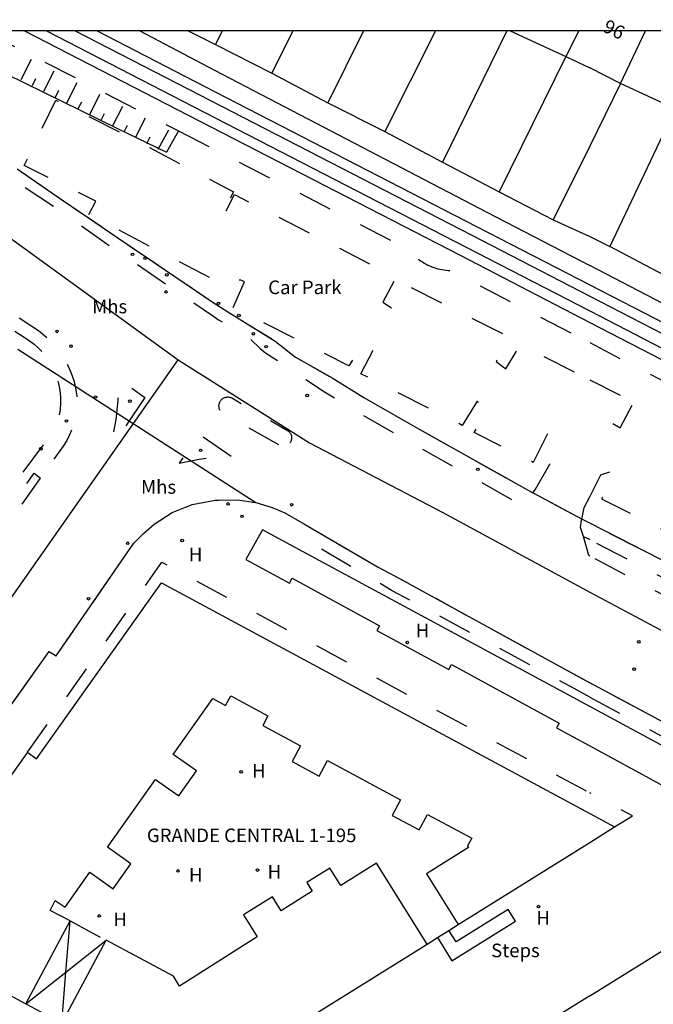
# Model space of a CAD drawing. Units: millimetres. Extents: x -556 to 719471, y -209 to 727110.
# Drawn here: x 719041 to 719134, y 726965 to 727110 of the extents above; entities that cross this region are included whole.
import ezdxf

# ---------------------------------------------------------------- set-up
doc = ezdxf.new("R2010")
doc.units = ezdxf.units.MM
doc.header["$LTSCALE"] = 50
doc.linetypes.add('PECK', pattern=[0.2, 0.1, -0.1])
doc.layers.get('0').update_dxf_attribs({"lineweight": 0})
for name, color, linetype in [('AVE_FOOTP', 253, 'PECK'), ('DW_HOUSE', 253, 'Continuous'), ('FENCE', 253, 'Continuous'), ('FENCE_PK', 253, 'PECK'), ('INN_WALLS', 253, 'Continuous'), ('LEFT', 253, 'Continuous'), ('OTHER', 253, 'Continuous'), ('PECK', 253, 'PECK'), ('RIGHT', 253, 'Continuous'), ('SLOPEA', 253, 'Continuous'), ('SOLID', 253, 'Continuous'), ('STAND_TRC', 253, 'Continuous'), ('TEXT1_5MM', 253, 'Continuous'), ('THIRD', 253, 'Continuous'), ('TOWNLAND', 253, 'Continuous'), ('WATER', 253, 'Continuous'), ('XR', 253, 'Continuous')]:
    doc.layers.add(name, color=color, linetype=linetype)

# ---------------------------------------------------------------- blocks, each defined once
blk = doc.blocks.new('13', base_point=(160450.170478, 242323.105036))
blk.add_circle((160450.170478, 242323.105036), 0.187958)
blk = doc.blocks.new('950021 OSMap V_00_25241027_00000002')
at = {"layer": 'AVE_FOOTP', "flags": 128}
for points in [[(718985.203, 727108), (718985.383, 727107.88), (718995.446, 727100.931), (719004.854, 727093.11), (719013.871, 727085.278), (719017.449, 727082.474), (719025.764, 727076.171), (719032.113, 727071.714), (719042.892, 727064.649), (719043.846, 727064.017), (719044.746, 727063.309), (719045.584, 727062.529), (719046.355, 727061.683), (719047.054, 727060.776), (719047.677, 727059.815), (719048.218, 727058.806), (719048.674, 727057.757), (719049.043, 727056.673), (719049.321, 727055.562), (719049.507, 727054.433), (719049.6, 727053.292), (719049.514, 727052.343), (719049.355, 727051.404), (719049.123, 727050.48), (719048.82, 727049.577), (719048.448, 727048.701), (719048.008, 727047.856), (719047.505, 727047.047), (719044.166, 727042.346)], [(719009.221, 727108), (719010.528, 727107.221), (719020.101, 727101.316), (719022.977, 727099.191), (719030.067, 727093.721), (719039.899, 727086.385), (719046.264, 727082.15), (719054.692, 727076.214), (719069.447, 727066.205), (719070.336, 727065.585), (719074.052, 727063.61), (719075.059, 727062.712), (719076.428, 727061.389), (719077.218, 727060.765), (719080.713, 727058.447), (719085.9, 727055.038), (719090.63, 727052.082), (719097.978, 727047.909), (719113.548, 727039.133), (719114.586, 727039.086), (719115.525, 727039.535), (719116.473, 727040.184)], [(718955.985, 726918.816), (718957.237, 726917.986), (718988.64, 726961.917), (718991.408, 726965.606), (718990.233, 726966.44), (719038.327, 727034.126), (719044.166, 727042.346)], [(719123.948, 727033.8), (719123.497, 727035.108), (719123.64, 727036.199), (719123.67, 727036.332)], [(719124.849, 727030.915), (719124.728, 727030.978), (719123.948, 727033.8)], [(719174.659, 727007.295), (719174.297, 727007.132), (719174.05, 727007.036), (719173.799, 727006.951), (719173.546, 727006.876), (719173.289, 727006.812), (719173.03, 727006.76), (719172.768, 727006.718), (719172.505, 727006.688), (719172.241, 727006.669), (719171.976, 727006.661), (719171.711, 727006.665), (719171.447, 727006.679), (719171.184, 727006.706), (719170.921, 727006.743), (719170.661, 727006.791), (719170.403, 727006.851), (719170.148, 727006.921), (719124.849, 727030.915)]]:
    blk.add_lwpolyline(points, dxfattribs=at)
at = {"layer": 'FENCE', "flags": 128}
for points in [[(719027.21, 727108), (719039.115, 727101.712), (719055.476, 727093.662), (719062.668, 727090.196)], [(719058.764, 727108), (719069.749, 727102.229), (719109.724, 727081.397), (719124.85, 727073.555)], [(719065.844, 727108), (719069.89, 727105.995)], [(719070.863, 727108), (719069.89, 727105.995)], [(719081.232, 727108), (719078.127, 727101.823)], [(719091.632, 727108), (719086.384, 727097.472)], [(719102.178, 727108), (719094.741, 727093.22)], [(719112.649, 727108), (719103.218, 727088.745)], [(719069.89, 727105.995), (719078.127, 727101.823)], [(719121.362, 727104.241), (719111.535, 727084.375)], [(719078.127, 727101.823), (719086.384, 727097.472)], [(719129.389, 727100.291), (719124.85, 727091.106)], [(719086.384, 727097.472), (719094.741, 727093.22)], [(719137.394, 727096.585), (719127.807, 727076.373)], [(719094.741, 727093.22), (719103.218, 727088.745)], [(719124.85, 727091.106), (719119.492, 727080.263)], [(719103.218, 727088.745), (719111.535, 727084.375)], [(719111.535, 727084.375), (719119.492, 727080.263)], [(719119.492, 727080.263), (719124.85, 727077.805)], [(719124.85, 727077.805), (719127.807, 727076.373)], [(719135.664, 727072.22), (719127.807, 727076.373)], [(719234.579, 727015.816), (719147.549, 727061.786), (719124.85, 727073.555)], [(719082.749, 727031.539), (719076.768, 727034.764), (719074.345, 727030.432), (719080.762, 727026.951), (719081.144, 727027.654), (719093.977, 727020.694), (719093.596, 727019.99), (719104.144, 727014.269), (719104.526, 727014.972), (719120.348, 727006.39), (719119.967, 727005.687), (719124.849, 727003.039)], [(719124.849, 727008.836), (719082.749, 727031.539)], [(719124.849, 727003.039), (719144.031, 726992.635), (719147.429, 726994.868), (719135.57, 727001.142), (719136.352, 727002.633), (719124.849, 727008.836)], [(719102.471, 726974.904), (719104.589, 726971.511), (719113.921, 726977.334), (719112.862, 726979.031), (719105.227, 726974.266), (719104.168, 726975.963)], [(719104.168, 726975.963), (719105.525, 726976.81)], [(719102.471, 726974.904), (719104.168, 726975.963)], [(719100.944, 726973.951), (719102.471, 726974.904)]]:
    blk.add_lwpolyline(points, dxfattribs=at)
at = {"layer": 'FENCE_PK', "flags": 128}
for points in [[(719035.892, 727108), (719064.459, 727093.319)], [(719116.473, 727040.184), (719116.861, 727040.712), (719119.002, 727044.382), (719119.879, 727045.857), (719119.895, 727047.009), (719119.628, 727047.811), (719118.646, 727048.852), (719116.525, 727044.665), (719107.878, 727049.046), (719109.812, 727052.414), (719108.289, 727053.639), (719106.111, 727050.099), (719091.234, 727057.678), (719093.091, 727061.273), (719091.652, 727062.27), (719089.478, 727058.829), (719072.462, 727067.401), (719074.114, 727071.189), (719073.851, 727071.311), (719073.57, 727071.394), (719073.281, 727071.433), (719072.99, 727071.428), (719072.702, 727071.381), (719072.425, 727071.291), (719072.164, 727071.161), (719071.926, 727070.994), (719071.715, 727070.793), (719071.492, 727070.485), (719051.279, 727081.064), (719052.272, 727083.033), (719041.767, 727088.255), (719046.398, 727097.842), (719057.233, 727092.448), (719072.499, 727084.367), (719070.538, 727080.555), (719070.587, 727080.39), (719070.746, 727080.332), (719070.864, 727080.514), (719072.672, 727083.974), (719096.366, 727071.836), (719094.439, 727068.17), (719095.976, 727067.23), (719097.967, 727070.689), (719113.014, 727063.085), (719111.096, 727059.454), (719112.536, 727058.416), (719114.654, 727061.964), (719124.85, 727056.779)], [(719064.459, 727093.319), (719062.668, 727090.196)], [(719064.459, 727093.319), (719098.203, 727075.954), (719098.398, 727075.712), (719098.603, 727075.478), (719098.816, 727075.252), (719099.038, 727075.034), (719099.268, 727074.827), (719099.506, 727074.627), (719099.751, 727074.436), (719100.004, 727074.256), (719100.263, 727074.085), (719100.529, 727073.924), (719100.801, 727073.773), (719101.078, 727073.633), (719101.361, 727073.504), (719101.648, 727073.386), (719101.939, 727073.278), (719102.234, 727073.183), (719102.533, 727073.098), (719102.835, 727073.026), (719103.14, 727072.964), (719103.447, 727072.915), (719103.755, 727072.878), (719104.065, 727072.852), (719104.375, 727072.838), (719124.85, 727062.246)], [(719040.732, 727087.761), (719046.488, 727083.811), (719055.52, 727077.622), (719069.552, 727068.15), (719071.689, 727066.745), (719078.641, 727062.483), (719081.636, 727060.1), (719086.99, 727057.056), (719091.658, 727054.181), (719099.087, 727049.954), (719116.473, 727040.184)], [(719031.968, 727069.336), (719041.757, 727063.03), (719042.51, 727062.558), (719043.221, 727062.024), (719043.884, 727061.433), (719044.496, 727060.788), (719045.052, 727060.094), (719045.548, 727059.356), (719045.98, 727058.579), (719046.346, 727057.769), (719046.642, 727056.931), (719046.868, 727056.071), (719047.02, 727055.195), (719047.099, 727054.31), (719047.104, 727053.421), (719047.049, 727052.451), (719046.94, 727051.88), (719046.819, 727051.353), (719046.412, 727050.353), (719046.061, 727049.584), (719045.436, 727048.45), (719032.904, 727031.611), (719009.57, 726999.006), (718988.014, 726968.93)], [(719124.85, 727062.246), (719138.469, 727055.151), (719140.453, 727053.164), (719145.164, 727050.736), (719147.85, 727050.186), (719176.082, 727035.088), (719176.356, 727034.848), (719176.636, 727034.614), (719176.921, 727034.386), (719177.21, 727034.165), (719177.505, 727033.95), (719177.805, 727033.743), (719178.109, 727033.542), (719178.418, 727033.348), (719178.731, 727033.161), (719179.048, 727032.982), (719179.369, 727032.809), (719179.694, 727032.644), (719180.022, 727032.487), (719180.355, 727032.337), (719180.69, 727032.194), (719181.029, 727032.059), (719181.371, 727031.932), (719181.715, 727031.813), (719182.062, 727031.702), (719182.412, 727031.598), (719182.764, 727031.502), (719183.118, 727031.415), (719183.473, 727031.336), (719217.638, 727012.993), (719217.831, 727012.755), (719218.033, 727012.524), (719218.243, 727012.301), (719218.461, 727012.085), (719218.687, 727011.878), (719218.92, 727011.68), (719219.161, 727011.489), (719219.408, 727011.31), (719219.662, 727011.139), (719219.922, 727010.977), (719220.188, 727010.824), (719220.458, 727010.682), (719220.735, 727010.549), (719221.016, 727010.427), (719221.301, 727010.316), (719221.591, 727010.215), (719221.883, 727010.125), (719222.179, 727010.046), (719222.478, 727009.978), (719222.779, 727009.92), (719223.082, 727009.874), (719223.387, 727009.84), (719223.692, 727009.816), (719257.428, 726991.857), (719257.626, 726991.627), (719257.831, 726991.403), (719258.045, 726991.186), (719258.265, 726990.977), (719258.493, 726990.775), (719258.728, 726990.581), (719258.969, 726990.396), (719259.216, 726990.218), (719259.469, 726990.05), (719259.728, 726989.89), (719259.992, 726989.739), (719260.261, 726989.598), (719260.535, 726989.466), (719260.814, 726989.343), (719261.097, 726989.23), (719261.381, 726989.126), (719261.67, 726989.033), (719261.963, 726988.95), (719262.258, 726988.876), (719262.556, 726988.813), (719262.855, 726988.76), (719263.156, 726988.718), (719263.459, 726988.686), (719300.55, 726968.73)], [(719059.481, 727054.194), (719055.012, 727047.588), (719054.785, 727047.508), (719054.652, 727047.562), (719054.638, 727047.676), (719054.635, 727047.854), (719055.296, 727050.98), (719055.584, 727053.77), (719055.422, 727056.366), (719055.589, 727056.545), (719055.861, 727056.795), (719056.143, 727056.588), (719059.481, 727054.194)], [(719124.85, 727056.779), (719129.654, 727054.336), (719127.823, 727050.616), (719129.302, 727049.751), (719131.271, 727053.441), (719146.417, 727045.732), (719144.454, 727041.989), (719145.87, 727041.068), (719148.018, 727044.683), (719162.935, 727036.985), (719161.019, 727033.415), (719162.587, 727032.401), (719164.523, 727036.049), (719186.069, 727025.019), (719184.067, 727021.442), (719191.536, 727017.221), (719193.757, 727020.935), (719215.009, 727009.782), (719213.111, 727006.258), (719214.575, 727005.241), (719216.647, 727008.746), (719229.422, 727002.262), (719227.561, 726998.827), (719229.159, 726997.684), (719231.123, 727001.181), (719248.357, 726992.454), (719246.396, 726988.892), (719248.03, 726987.898), (719249.955, 726991.396), (719264.974, 726983.808), (719263.021, 726980.137), (719264.531, 726979.228), (719266.64, 726982.945), (719286.038, 726972.83), (719284.165, 726969.176), (719284.992, 726968.662), (719286.836, 726972.173), (719291.975, 726969.743), (719290.87, 726967.508), (719295.081, 726965.212), (719290.623, 726956.632), (719286.433, 726958.606), (719286.163, 726958.025), (719280.89, 726960.469), (719282.091, 726962.954), (719281.345, 726963.237), (719279.431, 726959.689), (719259.486, 726970.034), (719261.815, 726973.658), (719260.252, 726974.437), (719258.083, 726970.956), (719243.184, 726978.571), (719245.015, 726982.279), (719243.477, 726983.111), (719241.564, 726979.583), (719224.379, 726988.447), (719226.144, 726991.903), (719224.876, 726992.844), (719222.795, 726989.247), (719209.91, 726995.913), (719211.771, 726999.822), (719210.503, 727000.35), (719208.486, 726996.528), (719186.755, 727007.981), (719188.616, 727011.756), (719188.349, 727011.915), (719188.059, 727012.029), (719187.755, 727012.094), (719187.445, 727012.11), (719187.136, 727012.075), (719186.837, 727011.991), (719186.554, 727011.86), (719183.189, 727005.658)], [(719079.189, 727047.224), (719071.046, 727051.82), (719070.951, 727051.88), (719070.86, 727051.947), (719070.776, 727052.022), (719070.699, 727052.104), (719070.628, 727052.192), (719070.566, 727052.286), (719070.512, 727052.385), (719070.467, 727052.488), (719070.431, 727052.595), (719070.404, 727052.704), (719070.387, 727052.815), (719070.379, 727052.928), (719070.381, 727053.04), (719070.392, 727053.152), (719070.414, 727053.263), (719070.444, 727053.371), (719070.484, 727053.477), (719070.533, 727053.578), (719070.591, 727053.675), (719070.656, 727053.767), (719070.729, 727053.852), (719070.81, 727053.932), (719070.896, 727054.003), (719070.989, 727054.068), (719071.087, 727054.123), (719071.189, 727054.171), (719071.295, 727054.209), (719071.404, 727054.238), (719071.515, 727054.258), (719071.627, 727054.268), (719071.74, 727054.268), (719071.852, 727054.258), (719071.963, 727054.239), (719072.072, 727054.211), (719072.178, 727054.173), (719072.28, 727054.126), (719072.378, 727054.071), (719080.468, 727049.348), (719080.557, 727049.287), (719080.641, 727049.22), (719080.718, 727049.145), (719080.789, 727049.064), (719080.852, 727048.977), (719080.908, 727048.885), (719080.956, 727048.788), (719080.994, 727048.688), (719081.025, 727048.585), (719081.046, 727048.479), (719081.057, 727048.372), (719081.06, 727048.265), (719081.053, 727048.157), (719081.037, 727048.051), (719081.011, 727047.946), (719080.977, 727047.844), (719080.934, 727047.745), (719080.882, 727047.651), (719080.823, 727047.561), (719080.756, 727047.477), (719080.682, 727047.399), (719080.601, 727047.328), (719080.515, 727047.263), (719080.423, 727047.207), (719080.327, 727047.159), (719080.227, 727047.119), (719080.124, 727047.088), (719080.018, 727047.067), (719079.911, 727047.054), (719079.804, 727047.051), (719079.696, 727047.057), (719079.59, 727047.073), (719079.485, 727047.097), (719079.383, 727047.131), (719079.284, 727047.173), (719079.189, 727047.224)], [(719072.157, 727045.541), (719067.386, 727048.845), (719064.554, 727044.532), (719067.463, 727045.146), (719069.273, 727045.364), (719072.157, 727045.541)], [(719124.849, 727039.602), (719126.491, 727042.831), (719127.903, 727043.331), (719128.586, 727043.331), (719126.579, 727039.321), (719139.453, 727032.824), (719141.473, 727036.297), (719143.129, 727035.32), (719141.304, 727031.571), (719156.161, 727024.16), (719158.269, 727027.541), (719159.789, 727026.496), (719157.822, 727023.059), (719177.073, 727012.845), (719179.191, 727016.544), (719180.072, 727015.745), (719176.738, 727009.237)], [(718955.985, 726918.816), (718961.999, 726928.98), (718966.905, 726936.022), (718970.954, 726941.628), (718978.852, 726952.999), (718988.477, 726966.317), (719005.916, 726991.165), (719027.531, 727021.322), (719043.224, 727043.064), (719044.166, 727042.346)], [(719016.834, 726976.752), (719045.455, 727016.905), (719046.453, 727016.252), (719055.569, 727029.459), (719057.889, 727032.821), (719059.272, 727034.218), (719060.886, 727035.576), (719063.484, 727037.299), (719066.438, 727038.482), (719069.813, 727039.098), (719073.084, 727039.185), (719075.81, 727038.779)], [(719123.67, 727036.332), (719116.473, 727040.184)], [(719123.67, 727036.332), (719124.05, 727038.031), (719124.849, 727039.602)], [(719075.81, 727038.779), (719078.21, 727038.048), (719080.072, 727037.264), (719082.934, 727035.594), (719093.778, 727029.286), (719096.909, 727027.626), (719124.849, 727012.314)], [(719124.849, 727035.724), (719123.67, 727036.332)], [(719176.738, 727009.237), (719124.849, 727035.724)], [(719123.948, 727033.8), (719124.849, 727033.329)], [(719174.659, 727007.295), (719124.849, 727033.329)], [(719124.849, 727010.217), (719122.58, 727011.449), (719095.844, 727025.832), (719083.558, 727033.008), (719082.749, 727031.539)], [(719140.146, 727001.909), (719139.113, 727004.67), (719124.849, 727012.314)], [(719124.849, 727010.217), (719140.146, 727001.909)]]:
    blk.add_lwpolyline(points, dxfattribs=at)
at = {"layer": 'INN_WALLS', "flags": 128}
for points in [[(719123.246, 727108), (719121.362, 727104.241)], [(719129.389, 727100.291), (719133.051, 727108)], [(719042.235, 727002.107), (719043.566, 727001.159), (719061.944, 727026.959), (719124.849, 726993.098)], [(719124.849, 726993.098), (719128.488, 726991.139)], [(719042.002, 726965.174), (719048.513, 726977.341)], [(719047.902, 726969.842), (719048.513, 726977.341)], [(719047.292, 726962.343), (719053.803, 726974.511)], [(719047.902, 726969.842), (719053.803, 726974.511)], [(719042.002, 726965.174), (719047.902, 726969.842)], [(719047.292, 726962.343), (719047.902, 726969.842)]]:
    blk.add_lwpolyline(points, dxfattribs=at)
at = {"layer": 'LEFT', "flags": 128}
for points in [[(719065.844, 727108), (719069.89, 727105.995)], [(719069.89, 727105.995), (719078.127, 727101.823)], [(719078.127, 727101.823), (719086.384, 727097.472)], [(719086.384, 727097.472), (719094.741, 727093.22)], [(719094.741, 727093.22), (719103.218, 727088.745)], [(719103.218, 727088.745), (719111.535, 727084.375)], [(719111.535, 727084.375), (719119.492, 727080.263)], [(719119.492, 727080.263), (719124.85, 727077.805)], [(719124.85, 727077.805), (719127.807, 727076.373)]]:
    blk.add_lwpolyline(points, dxfattribs=at)
at = {"layer": 'OTHER', "flags": 128}
for points in [[(718996.548, 727108), (719027.053, 727086.755), (719064.37, 727059.727)], [(718951.399, 726901.606), (718960.879, 726914.319), (718978.294, 726938.444), (718990.865, 726955.978), (719007.495, 726979.228), (719029.852, 727011.074), (719038.867, 727023.366), (719064.37, 727059.727)], [(719064.37, 727059.727), (719083.678, 727047.522), (719103.276, 727037.297), (719124.849, 727025.605)], [(719124.849, 727025.605), (719302.601, 726930.861)]]:
    blk.add_lwpolyline(points, dxfattribs=at)
at = {"layer": 'PECK', "flags": 128}
for points in [[(719042.235, 727002.107), (719061.981, 727030.005), (719124.849, 726996.164)], [(719128.488, 726991.139), (719131.126, 726992.785), (719124.849, 726996.164)], [(719048.513, 726977.341), (719053.803, 726974.511)], [(719042.002, 726965.174), (719047.292, 726962.343)]]:
    blk.add_lwpolyline(points, dxfattribs=at)
at = {"layer": 'RIGHT', "flags": 128}
blk.add_lwpolyline([(719135.664, 727072.22), (719127.807, 727076.373)], dxfattribs=at)
at = {"layer": 'SLOPEA', "flags": 128}
for points in [[(719041.317, 727100.859), (719042.841, 727103.866)], [(719044.676, 727099.155), (719046.193, 727102.143)], [(719042.996, 727100.007), (719043.498, 727100.996)], [(719048.035, 727097.45), (719049.543, 727100.421)], [(719046.356, 727098.303), (719046.855, 727099.286)], [(719051.396, 727095.746), (719052.893, 727098.7)], [(719049.715, 727096.598), (719050.212, 727097.576)], [(719054.755, 727094.042), (719056.245, 727096.978)], [(719053.075, 727094.892), (719053.568, 727095.865)], [(719056.434, 727093.19), (719056.924, 727094.156)], [(719058.115, 727092.337), (719059.595, 727095.255)], [(719059.795, 727091.485), (719060.282, 727092.446)], [(719061.474, 727090.633), (719062.996, 727093.508)]]:
    blk.add_lwpolyline(points, dxfattribs=at)
at = {"layer": 'SOLID', "flags": 128}
for points in [[(719113.184, 727108), (719121.362, 727104.241)], [(719123.246, 727108), (719121.362, 727104.241)], [(719129.389, 727100.291), (719133.051, 727108)], [(719121.362, 727104.241), (719124.85, 727102.596)], [(719129.389, 727100.291), (719124.85, 727102.596)], [(719137.394, 727096.585), (719129.389, 727100.291)], [(719048.513, 726977.341), (719045.603, 726978.898), (719046.327, 726980.325), (719047.772, 726979.349), (719051.412, 726984.492), (719054.84, 726982.065), (719057.44, 726985.738), (719054.011, 726988.165), (719061.06, 726998.123), (719064.488, 726995.696), (719067.088, 726999.369), (719063.66, 727001.796), (719069.464, 727009.996), (719071.343, 727008.965), (719072.101, 727010.374), (719077.56, 727007.435), (719076.802, 727006.027), (719082.349, 727003.04), (719081.117, 727000.751), (719085.079, 726998.618), (719086.312, 727000.908), (719097.054, 726995.125), (719095.822, 726992.836), (719099.784, 726990.703), (719101.017, 726992.992), (719107.533, 726989.485), (719106.901, 726988.395), (719107.06, 726988.14), (719100.867, 726984.276), (719105.525, 726976.81)], [(719042.235, 727002.107), (719020.631, 726971.585), (719032.249, 726963.306)], [(719124.849, 726988.868), (719128.488, 726991.139)], [(719105.525, 726976.81), (719124.849, 726988.868)], [(719100.944, 726973.951), (719093.532, 726985.829), (719088.273, 726982.546), (719086.684, 726985.092), (719083.291, 726982.974), (719084.085, 726981.702), (719079.504, 726978.843), (719078.233, 726980.879), (719073.991, 726978.232), (719076.003, 726975.008), (719064.566, 726967.777), (719063.678, 726969.226), (719053.803, 726974.511)], [(719124.849, 726966.345), (719141.961, 726976.99)], [(719078.377, 726959.87), (719100.944, 726973.951)], [(719032.655, 726963.876), (719035.905, 726968.436), (719042.002, 726965.174)], [(719124.849, 726966.345), (719085.437, 726941.828)]]:
    blk.add_lwpolyline(points, dxfattribs=at)
at = {"layer": 'STAND_TRC', "flags": 128}
for points in [[(719041.817, 727108), (719065.841, 727095.632), (719105.809, 727075.066), (719124.85, 727065.224)], [(719045.042, 727108), (719066.596, 727096.891), (719106.585, 727076.314), (719124.851, 727066.89)], [(719049.244, 727108), (719067.51, 727098.616), (719107.522, 727077.999), (719124.85, 727069.07)], [(719052.474, 727108), (719068.189, 727099.907), (719108.229, 727079.304), (719124.85, 727070.75)], [(719124.85, 727070.75), (719143.769, 727061.011), (719183.731, 727039.915), (719261.035, 726998.584), (719302.046, 726977.701), (719304.094, 726976.719)], [(719124.85, 727069.07), (719143.056, 727059.687), (719183.01, 727038.595), (719260.359, 726997.25), (719301.535, 726976.516), (719303.561, 726975.518)], [(719124.851, 727066.89), (719142.241, 727057.917), (719182.104, 727036.845), (719259.41, 726995.58), (719300.593, 726974.688), (719302.731, 726973.647)], [(719124.85, 727065.224), (719141.452, 727056.642), (719181.354, 727035.556), (719258.676, 726994.23), (719299.981, 726973.345), (719302.132, 726972.296)]]:
    blk.add_lwpolyline(points, dxfattribs=at)
at = {"layer": 'THIRD', "flags": 128}
for points in [[(719040.732, 727087.761), (719046.488, 727083.811), (719055.52, 727077.622), (719069.552, 727068.15), (719071.689, 727066.745), (719078.641, 727062.483), (719081.636, 727060.1), (719086.99, 727057.056), (719091.658, 727054.181), (719099.087, 727049.954), (719116.473, 727040.184)], [(719040.834, 727061.279), (719075.81, 727038.779)], [(719016.834, 726976.752), (719045.455, 727016.905), (719046.453, 727016.252), (719055.569, 727029.459), (719057.889, 727032.821), (719059.272, 727034.218), (719060.886, 727035.576), (719063.484, 727037.299), (719066.438, 727038.482), (719069.813, 727039.098), (719073.084, 727039.185), (719075.81, 727038.779)], [(719123.67, 727036.332), (719116.473, 727040.184)], [(719075.81, 727038.779), (719078.21, 727038.048), (719080.072, 727037.264), (719082.934, 727035.594), (719093.778, 727029.286), (719096.909, 727027.626), (719124.849, 727012.314)], [(719124.849, 727035.724), (719123.67, 727036.332)], [(719176.738, 727009.237), (719124.849, 727035.724)], [(719140.146, 727001.909), (719139.113, 727004.67), (719124.849, 727012.314)]]:
    blk.add_lwpolyline(points, dxfattribs=at)
at = {"layer": 'TOWNLAND', "flags": 128}
for points in [[(719065.844, 727108), (719069.89, 727105.995)], [(719069.89, 727105.995), (719078.127, 727101.823)], [(719078.127, 727101.823), (719086.384, 727097.472)], [(719086.384, 727097.472), (719094.741, 727093.22)], [(719094.741, 727093.22), (719103.218, 727088.745)], [(719103.218, 727088.745), (719111.535, 727084.375)], [(719111.535, 727084.375), (719119.492, 727080.263)], [(719119.492, 727080.263), (719124.85, 727077.805)], [(719124.85, 727077.805), (719127.807, 727076.373)], [(719135.664, 727072.22), (719127.807, 727076.373)]]:
    blk.add_lwpolyline(points, dxfattribs=at)
at = {"layer": 'WATER'}
for p in [(719057.675, 727075.208), (719059.51, 727074.621), (719062.731, 727072.206), (719062.603, 727069.686), (719070.323, 727068.014), (719073.302, 727066.221), (719046.591, 727063.891), (719075.435, 727063.528), (719048.643, 727061.733), (719077.304, 727061.647), (719052.24, 727054.269), (719057.3, 727053.654), (719083.345, 727054.48), (719047.967, 727050.736), (719044.207, 727046.664), (719067.686, 727046.435), (719108.418, 727043.639), (719071.721, 727038.569), (719081.061, 727038.447), (719073.772, 727036.747), (719064.971, 727033.194), (719056.976, 727032.791), (719051.208, 727024.648), (719098.058, 727018.213), (719132.046, 727018.316), (719131.366, 727014.308), (719073.627, 726999.231), (719064.361, 726984.69), (719076.05, 726984.814), (719117.314, 726979.452), (719052.797, 726978.086)]:
    blk.add_blockref('13', p, dxfattribs=at)
at = {"layer": 'DW_HOUSE'}
blk.add_text('96', height=2, rotation=-26.40001, dxfattribs=at).set_placement((719126.623, 727108))
at = {"layer": 'SOLID'}
blk.add_text('GRANDE CENTRAL 1-195', height=2, dxfattribs=at).set_placement((719059.797, 726988.912))
at = {"layer": 'TEXT1_5MM'}
for s, p in [('Car Park', (719077.613, 727069.365)), ('Steps', (719110.365, 726972.016))]:
    blk.add_text(s, height=2, dxfattribs=at).set_placement(p)
at = {"layer": 'WATER'}
for s, p in [('Mhs', (719051.747, 727066.549)), ('Mhs', (719058.931, 727040.056)), ('H', (719065.961, 727030.162)), ('H', (719099.278, 727018.98)), ('H', (719075.255, 726998.368)), ('H', (719077.527, 726983.564)), ('H', (719065.97, 726983.097)), ('H', (719054.873, 726976.582)), ('H', (719117.001, 726976.783))]:
    blk.add_text(s, height=2, dxfattribs=at).set_placement(p)

msp = doc.modelspace()

# ---------------------------------------------------------------- linework, layer by layer
at = {"layer": 'AVE_FOOTP', "flags": 128}
for points in [[(718985.203, 727108), (718985.383, 727107.88), (718995.446, 727100.931), (719004.854, 727093.11), (719013.871, 727085.278), (719017.449, 727082.474), (719025.764, 727076.171), (719032.113, 727071.714), (719042.892, 727064.649), (719043.846, 727064.017), (719044.746, 727063.309), (719045.584, 727062.529), (719046.355, 727061.683), (719047.054, 727060.776), (719047.677, 727059.815), (719048.218, 727058.806), (719048.674, 727057.757), (719049.043, 727056.673), (719049.321, 727055.562), (719049.507, 727054.433), (719049.6, 727053.292), (719049.514, 727052.343), (719049.355, 727051.404), (719049.123, 727050.48), (719048.82, 727049.577), (719048.448, 727048.701), (719048.008, 727047.856), (719047.505, 727047.047), (719044.166, 727042.346)], [(719009.221, 727108), (719010.528, 727107.221), (719020.101, 727101.316), (719022.977, 727099.191), (719030.067, 727093.721), (719039.899, 727086.385), (719046.264, 727082.15), (719054.692, 727076.214), (719069.447, 727066.205), (719070.336, 727065.585), (719074.052, 727063.61), (719075.059, 727062.712), (719076.428, 727061.389), (719077.218, 727060.765), (719080.713, 727058.447), (719085.9, 727055.038), (719090.63, 727052.082), (719097.978, 727047.909), (719113.548, 727039.133), (719114.586, 727039.086), (719115.525, 727039.535), (719116.473, 727040.184)], [(718955.985, 726918.816), (718957.237, 726917.986), (718988.64, 726961.917), (718991.408, 726965.606), (718990.233, 726966.44), (719038.327, 727034.126), (719044.166, 727042.346)], [(719123.948, 727033.8), (719123.497, 727035.108), (719123.64, 727036.199), (719123.67, 727036.332)], [(719124.849, 727030.915), (719124.728, 727030.978), (719123.948, 727033.8)], [(719174.659, 727007.295), (719174.297, 727007.132), (719174.05, 727007.036), (719173.799, 727006.951), (719173.546, 727006.876), (719173.289, 727006.812), (719173.03, 727006.76), (719172.768, 727006.718), (719172.505, 727006.688), (719172.241, 727006.669), (719171.976, 727006.661), (719171.711, 727006.665), (719171.447, 727006.679), (719171.184, 727006.706), (719170.921, 727006.743), (719170.661, 727006.791), (719170.403, 727006.851), (719170.148, 727006.921), (719124.849, 727030.915)]]:
    msp.add_lwpolyline(points, dxfattribs=at)
at = {"layer": 'FENCE', "flags": 128}
for points in [[(719027.21, 727108), (719039.115, 727101.712), (719055.476, 727093.662), (719062.668, 727090.196)], [(719058.764, 727108), (719069.749, 727102.229), (719109.724, 727081.397), (719124.85, 727073.555)], [(719065.844, 727108), (719069.89, 727105.995)], [(719070.863, 727108), (719069.89, 727105.995)], [(719081.232, 727108), (719078.127, 727101.823)], [(719091.632, 727108), (719086.384, 727097.472)], [(719102.178, 727108), (719094.741, 727093.22)], [(719112.649, 727108), (719103.218, 727088.745)], [(719069.89, 727105.995), (719078.127, 727101.823)], [(719121.362, 727104.241), (719111.535, 727084.375)], [(719078.127, 727101.823), (719086.384, 727097.472)], [(719129.389, 727100.291), (719124.85, 727091.106)], [(719086.384, 727097.472), (719094.741, 727093.22)], [(719137.394, 727096.585), (719127.807, 727076.373)], [(719094.741, 727093.22), (719103.218, 727088.745)], [(719124.85, 727091.106), (719119.492, 727080.263)], [(719103.218, 727088.745), (719111.535, 727084.375)], [(719111.535, 727084.375), (719119.492, 727080.263)], [(719119.492, 727080.263), (719124.85, 727077.805)], [(719124.85, 727077.805), (719127.807, 727076.373)], [(719135.664, 727072.22), (719127.807, 727076.373)], [(719234.579, 727015.816), (719147.549, 727061.786), (719124.85, 727073.555)], [(719082.749, 727031.539), (719076.768, 727034.764), (719074.345, 727030.432), (719080.762, 727026.951), (719081.144, 727027.654), (719093.977, 727020.694), (719093.596, 727019.99), (719104.144, 727014.269), (719104.526, 727014.972), (719120.348, 727006.39), (719119.967, 727005.687), (719124.849, 727003.039)], [(719124.849, 727008.836), (719082.749, 727031.539)], [(719124.849, 727003.039), (719144.031, 726992.635), (719147.429, 726994.868), (719135.57, 727001.142), (719136.352, 727002.633), (719124.849, 727008.836)], [(719102.471, 726974.904), (719104.589, 726971.511), (719113.921, 726977.334), (719112.862, 726979.031), (719105.227, 726974.266), (719104.168, 726975.963)], [(719104.168, 726975.963), (719105.525, 726976.81)], [(719102.471, 726974.904), (719104.168, 726975.963)], [(719100.944, 726973.951), (719102.471, 726974.904)]]:
    msp.add_lwpolyline(points, dxfattribs=at)
at = {"layer": 'FENCE_PK', "flags": 128}
for points in [[(719035.892, 727108), (719064.459, 727093.319)], [(719116.473, 727040.184), (719116.861, 727040.712), (719119.002, 727044.382), (719119.879, 727045.857), (719119.895, 727047.009), (719119.628, 727047.811), (719118.646, 727048.852), (719116.525, 727044.665), (719107.878, 727049.046), (719109.812, 727052.414), (719108.289, 727053.639), (719106.111, 727050.099), (719091.234, 727057.678), (719093.091, 727061.273), (719091.652, 727062.27), (719089.478, 727058.829), (719072.462, 727067.401), (719074.114, 727071.189), (719073.851, 727071.311), (719073.57, 727071.394), (719073.281, 727071.433), (719072.99, 727071.428), (719072.702, 727071.381), (719072.425, 727071.291), (719072.164, 727071.161), (719071.926, 727070.994), (719071.715, 727070.793), (719071.492, 727070.485), (719051.279, 727081.064), (719052.272, 727083.033), (719041.767, 727088.255), (719046.398, 727097.842), (719057.233, 727092.448), (719072.499, 727084.367), (719070.538, 727080.555), (719070.587, 727080.39), (719070.746, 727080.332), (719070.864, 727080.514), (719072.672, 727083.974), (719096.366, 727071.836), (719094.439, 727068.17), (719095.976, 727067.23), (719097.967, 727070.689), (719113.014, 727063.085), (719111.096, 727059.454), (719112.536, 727058.416), (719114.654, 727061.964), (719124.85, 727056.779)], [(719064.459, 727093.319), (719062.668, 727090.196)], [(719064.459, 727093.319), (719098.203, 727075.954), (719098.398, 727075.712), (719098.603, 727075.478), (719098.816, 727075.252), (719099.038, 727075.034), (719099.268, 727074.827), (719099.506, 727074.627), (719099.751, 727074.436), (719100.004, 727074.256), (719100.263, 727074.085), (719100.529, 727073.924), (719100.801, 727073.773), (719101.078, 727073.633), (719101.361, 727073.504), (719101.648, 727073.386), (719101.939, 727073.278), (719102.234, 727073.183), (719102.533, 727073.098), (719102.835, 727073.026), (719103.14, 727072.964), (719103.447, 727072.915), (719103.755, 727072.878), (719104.065, 727072.852), (719104.375, 727072.838), (719124.85, 727062.246)], [(719040.732, 727087.761), (719046.488, 727083.811), (719055.52, 727077.622), (719069.552, 727068.15), (719071.689, 727066.745), (719078.641, 727062.483), (719081.636, 727060.1), (719086.99, 727057.056), (719091.658, 727054.181), (719099.087, 727049.954), (719116.473, 727040.184)], [(719031.968, 727069.336), (719041.757, 727063.03), (719042.51, 727062.558), (719043.221, 727062.024), (719043.884, 727061.433), (719044.496, 727060.788), (719045.052, 727060.094), (719045.548, 727059.356), (719045.98, 727058.579), (719046.346, 727057.769), (719046.642, 727056.931), (719046.868, 727056.071), (719047.02, 727055.195), (719047.099, 727054.31), (719047.104, 727053.421), (719047.049, 727052.451), (719046.94, 727051.88), (719046.819, 727051.353), (719046.412, 727050.353), (719046.061, 727049.584), (719045.436, 727048.45), (719032.904, 727031.611), (719009.57, 726999.006), (718988.014, 726968.93)], [(719124.85, 727062.246), (719138.469, 727055.151), (719140.453, 727053.164), (719145.164, 727050.736), (719147.85, 727050.186), (719176.082, 727035.088), (719176.356, 727034.848), (719176.636, 727034.614), (719176.921, 727034.386), (719177.21, 727034.165), (719177.505, 727033.95), (719177.805, 727033.743), (719178.109, 727033.542), (719178.418, 727033.348), (719178.731, 727033.161), (719179.048, 727032.982), (719179.369, 727032.809), (719179.694, 727032.644), (719180.022, 727032.487), (719180.355, 727032.337), (719180.69, 727032.194), (719181.029, 727032.059), (719181.371, 727031.932), (719181.715, 727031.813), (719182.062, 727031.702), (719182.412, 727031.598), (719182.764, 727031.502), (719183.118, 727031.415), (719183.473, 727031.336), (719217.638, 727012.993), (719217.831, 727012.755), (719218.033, 727012.524), (719218.243, 727012.301), (719218.461, 727012.085), (719218.687, 727011.878), (719218.92, 727011.68), (719219.161, 727011.489), (719219.408, 727011.31), (719219.662, 727011.139), (719219.922, 727010.977), (719220.188, 727010.824), (719220.458, 727010.682), (719220.735, 727010.549), (719221.016, 727010.427), (719221.301, 727010.316), (719221.591, 727010.215), (719221.883, 727010.125), (719222.179, 727010.046), (719222.478, 727009.978), (719222.779, 727009.92), (719223.082, 727009.874), (719223.387, 727009.84), (719223.692, 727009.816), (719257.428, 726991.857), (719257.626, 726991.627), (719257.831, 726991.403), (719258.045, 726991.186), (719258.265, 726990.977), (719258.493, 726990.775), (719258.728, 726990.581), (719258.969, 726990.396), (719259.216, 726990.218), (719259.469, 726990.05), (719259.728, 726989.89), (719259.992, 726989.739), (719260.261, 726989.598), (719260.535, 726989.466), (719260.814, 726989.343), (719261.097, 726989.23), (719261.381, 726989.126), (719261.67, 726989.033), (719261.963, 726988.95), (719262.258, 726988.876), (719262.556, 726988.813), (719262.855, 726988.76), (719263.156, 726988.718), (719263.459, 726988.686), (719300.55, 726968.73)], [(719059.481, 727054.194), (719055.012, 727047.588), (719054.785, 727047.508), (719054.652, 727047.562), (719054.638, 727047.676), (719054.635, 727047.854), (719055.296, 727050.98), (719055.584, 727053.77), (719055.422, 727056.366), (719055.589, 727056.545), (719055.861, 727056.795), (719056.143, 727056.588), (719059.481, 727054.194)], [(719124.85, 727056.779), (719129.654, 727054.336), (719127.823, 727050.616), (719129.302, 727049.751), (719131.271, 727053.441), (719146.417, 727045.732), (719144.454, 727041.989), (719145.87, 727041.068), (719148.018, 727044.683), (719162.935, 727036.985), (719161.019, 727033.415), (719162.587, 727032.401), (719164.523, 727036.049), (719186.069, 727025.019), (719184.067, 727021.442), (719191.536, 727017.221), (719193.757, 727020.935), (719215.009, 727009.782), (719213.111, 727006.258), (719214.575, 727005.241), (719216.647, 727008.746), (719229.422, 727002.262), (719227.561, 726998.827), (719229.159, 726997.684), (719231.123, 727001.181), (719248.357, 726992.454), (719246.396, 726988.892), (719248.03, 726987.898), (719249.955, 726991.396), (719264.974, 726983.808), (719263.021, 726980.137), (719264.531, 726979.228), (719266.64, 726982.945), (719286.038, 726972.83), (719284.165, 726969.176), (719284.992, 726968.662), (719286.836, 726972.173), (719291.975, 726969.743), (719290.87, 726967.508), (719295.081, 726965.212), (719290.623, 726956.632), (719286.433, 726958.606), (719286.163, 726958.025), (719280.89, 726960.469), (719282.091, 726962.954), (719281.345, 726963.237), (719279.431, 726959.689), (719259.486, 726970.034), (719261.815, 726973.658), (719260.252, 726974.437), (719258.083, 726970.956), (719243.184, 726978.571), (719245.015, 726982.279), (719243.477, 726983.111), (719241.564, 726979.583), (719224.379, 726988.447), (719226.144, 726991.903), (719224.876, 726992.844), (719222.795, 726989.247), (719209.91, 726995.913), (719211.771, 726999.822), (719210.503, 727000.35), (719208.486, 726996.528), (719186.755, 727007.981), (719188.616, 727011.756), (719188.349, 727011.915), (719188.059, 727012.029), (719187.755, 727012.094), (719187.445, 727012.11), (719187.136, 727012.075), (719186.837, 727011.991), (719186.554, 727011.86), (719183.189, 727005.658)], [(719079.189, 727047.224), (719071.046, 727051.82), (719070.951, 727051.88), (719070.86, 727051.947), (719070.776, 727052.022), (719070.699, 727052.104), (719070.628, 727052.192), (719070.566, 727052.286), (719070.512, 727052.385), (719070.467, 727052.488), (719070.431, 727052.595), (719070.404, 727052.704), (719070.387, 727052.815), (719070.379, 727052.928), (719070.381, 727053.04), (719070.392, 727053.152), (719070.414, 727053.263), (719070.444, 727053.371), (719070.484, 727053.477), (719070.533, 727053.578), (719070.591, 727053.675), (719070.656, 727053.767), (719070.729, 727053.852), (719070.81, 727053.932), (719070.896, 727054.003), (719070.989, 727054.068), (719071.087, 727054.123), (719071.189, 727054.171), (719071.295, 727054.209), (719071.404, 727054.238), (719071.515, 727054.258), (719071.627, 727054.268), (719071.74, 727054.268), (719071.852, 727054.258), (719071.963, 727054.239), (719072.072, 727054.211), (719072.178, 727054.173), (719072.28, 727054.126), (719072.378, 727054.071), (719080.468, 727049.348), (719080.557, 727049.287), (719080.641, 727049.22), (719080.718, 727049.145), (719080.789, 727049.064), (719080.852, 727048.977), (719080.908, 727048.885), (719080.956, 727048.788), (719080.994, 727048.688), (719081.025, 727048.585), (719081.046, 727048.479), (719081.057, 727048.372), (719081.06, 727048.265), (719081.053, 727048.157), (719081.037, 727048.051), (719081.011, 727047.946), (719080.977, 727047.844), (719080.934, 727047.745), (719080.882, 727047.651), (719080.823, 727047.561), (719080.756, 727047.477), (719080.682, 727047.399), (719080.601, 727047.328), (719080.515, 727047.263), (719080.423, 727047.207), (719080.327, 727047.159), (719080.227, 727047.119), (719080.124, 727047.088), (719080.018, 727047.067), (719079.911, 727047.054), (719079.804, 727047.051), (719079.696, 727047.057), (719079.59, 727047.073), (719079.485, 727047.097), (719079.383, 727047.131), (719079.284, 727047.173), (719079.189, 727047.224)], [(719072.157, 727045.541), (719067.386, 727048.845), (719064.554, 727044.532), (719067.463, 727045.146), (719069.273, 727045.364), (719072.157, 727045.541)], [(719124.849, 727039.602), (719126.491, 727042.831), (719127.903, 727043.331), (719128.586, 727043.331), (719126.579, 727039.321), (719139.453, 727032.824), (719141.473, 727036.297), (719143.129, 727035.32), (719141.304, 727031.571), (719156.161, 727024.16), (719158.269, 727027.541), (719159.789, 727026.496), (719157.822, 727023.059), (719177.073, 727012.845), (719179.191, 727016.544), (719180.072, 727015.745), (719176.738, 727009.237)], [(718955.985, 726918.816), (718961.999, 726928.98), (718966.905, 726936.022), (718970.954, 726941.628), (718978.852, 726952.999), (718988.477, 726966.317), (719005.916, 726991.165), (719027.531, 727021.322), (719043.224, 727043.064), (719044.166, 727042.346)], [(719016.834, 726976.752), (719045.455, 727016.905), (719046.453, 727016.252), (719055.569, 727029.459), (719057.889, 727032.821), (719059.272, 727034.218), (719060.886, 727035.576), (719063.484, 727037.299), (719066.438, 727038.482), (719069.813, 727039.098), (719073.084, 727039.185), (719075.81, 727038.779)], [(719123.67, 727036.332), (719116.473, 727040.184)], [(719123.67, 727036.332), (719124.05, 727038.031), (719124.849, 727039.602)], [(719075.81, 727038.779), (719078.21, 727038.048), (719080.072, 727037.264), (719082.934, 727035.594), (719093.778, 727029.286), (719096.909, 727027.626), (719124.849, 727012.314)], [(719124.849, 727035.724), (719123.67, 727036.332)], [(719176.738, 727009.237), (719124.849, 727035.724)], [(719123.948, 727033.8), (719124.849, 727033.329)], [(719174.659, 727007.295), (719124.849, 727033.329)], [(719124.849, 727010.217), (719122.58, 727011.449), (719095.844, 727025.832), (719083.558, 727033.008), (719082.749, 727031.539)], [(719140.146, 727001.909), (719139.113, 727004.67), (719124.849, 727012.314)], [(719124.849, 727010.217), (719140.146, 727001.909)]]:
    msp.add_lwpolyline(points, dxfattribs=at)
at = {"layer": 'INN_WALLS', "flags": 128}
for points in [[(719123.246, 727108), (719121.362, 727104.241)], [(719129.389, 727100.291), (719133.051, 727108)], [(719042.235, 727002.107), (719043.566, 727001.159), (719061.944, 727026.959), (719124.849, 726993.098)], [(719124.849, 726993.098), (719128.488, 726991.139)], [(719042.002, 726965.174), (719048.513, 726977.341)], [(719047.902, 726969.842), (719048.513, 726977.341)], [(719047.292, 726962.343), (719053.803, 726974.511)], [(719047.902, 726969.842), (719053.803, 726974.511)], [(719042.002, 726965.174), (719047.902, 726969.842)], [(719047.292, 726962.343), (719047.902, 726969.842)]]:
    msp.add_lwpolyline(points, dxfattribs=at)
at = {"layer": 'LEFT', "flags": 128}
for points in [[(719065.844, 727108), (719069.89, 727105.995)], [(719069.89, 727105.995), (719078.127, 727101.823)], [(719078.127, 727101.823), (719086.384, 727097.472)], [(719086.384, 727097.472), (719094.741, 727093.22)], [(719094.741, 727093.22), (719103.218, 727088.745)], [(719103.218, 727088.745), (719111.535, 727084.375)], [(719111.535, 727084.375), (719119.492, 727080.263)], [(719119.492, 727080.263), (719124.85, 727077.805)], [(719124.85, 727077.805), (719127.807, 727076.373)]]:
    msp.add_lwpolyline(points, dxfattribs=at)
at = {"layer": 'OTHER', "flags": 128}
for points in [[(718996.548, 727108), (719027.053, 727086.755), (719064.37, 727059.727)], [(718951.399, 726901.606), (718960.879, 726914.319), (718978.294, 726938.444), (718990.865, 726955.978), (719007.495, 726979.228), (719029.852, 727011.074), (719038.867, 727023.366), (719064.37, 727059.727)], [(719064.37, 727059.727), (719083.678, 727047.522), (719103.276, 727037.297), (719124.849, 727025.605)], [(719124.849, 727025.605), (719302.601, 726930.861)]]:
    msp.add_lwpolyline(points, dxfattribs=at)
at = {"layer": 'PECK', "flags": 128}
for points in [[(719042.235, 727002.107), (719061.981, 727030.005), (719124.849, 726996.164)], [(719128.488, 726991.139), (719131.126, 726992.785), (719124.849, 726996.164)], [(719048.513, 726977.341), (719053.803, 726974.511)], [(719042.002, 726965.174), (719047.292, 726962.343)]]:
    msp.add_lwpolyline(points, dxfattribs=at)
at = {"layer": 'RIGHT', "flags": 128}
msp.add_lwpolyline([(719135.664, 727072.22), (719127.807, 727076.373)], dxfattribs=at)
at = {"layer": 'SLOPEA', "flags": 128}
for points in [[(719041.317, 727100.859), (719042.841, 727103.866)], [(719044.676, 727099.155), (719046.193, 727102.143)], [(719042.996, 727100.007), (719043.498, 727100.996)], [(719048.035, 727097.45), (719049.543, 727100.421)], [(719046.356, 727098.303), (719046.855, 727099.286)], [(719051.396, 727095.746), (719052.893, 727098.7)], [(719049.715, 727096.598), (719050.212, 727097.576)], [(719054.755, 727094.042), (719056.245, 727096.978)], [(719053.075, 727094.892), (719053.568, 727095.865)], [(719056.434, 727093.19), (719056.924, 727094.156)], [(719058.115, 727092.337), (719059.595, 727095.255)], [(719059.795, 727091.485), (719060.282, 727092.446)], [(719061.474, 727090.633), (719062.996, 727093.508)]]:
    msp.add_lwpolyline(points, dxfattribs=at)
at = {"layer": 'SOLID', "flags": 128}
for points in [[(719113.184, 727108), (719121.362, 727104.241)], [(719123.246, 727108), (719121.362, 727104.241)], [(719129.389, 727100.291), (719133.051, 727108)], [(719121.362, 727104.241), (719124.85, 727102.596)], [(719129.389, 727100.291), (719124.85, 727102.596)], [(719137.394, 727096.585), (719129.389, 727100.291)], [(719048.513, 726977.341), (719045.603, 726978.898), (719046.327, 726980.325), (719047.772, 726979.349), (719051.412, 726984.492), (719054.84, 726982.065), (719057.44, 726985.738), (719054.011, 726988.165), (719061.06, 726998.123), (719064.488, 726995.696), (719067.088, 726999.369), (719063.66, 727001.796), (719069.464, 727009.996), (719071.343, 727008.965), (719072.101, 727010.374), (719077.56, 727007.435), (719076.802, 727006.027), (719082.349, 727003.04), (719081.117, 727000.751), (719085.079, 726998.618), (719086.312, 727000.908), (719097.054, 726995.125), (719095.822, 726992.836), (719099.784, 726990.703), (719101.017, 726992.992), (719107.533, 726989.485), (719106.901, 726988.395), (719107.06, 726988.14), (719100.867, 726984.276), (719105.525, 726976.81)], [(719042.235, 727002.107), (719020.631, 726971.585), (719032.249, 726963.306)], [(719124.849, 726988.868), (719128.488, 726991.139)], [(719105.525, 726976.81), (719124.849, 726988.868)], [(719100.944, 726973.951), (719093.532, 726985.829), (719088.273, 726982.546), (719086.684, 726985.092), (719083.291, 726982.974), (719084.085, 726981.702), (719079.504, 726978.843), (719078.233, 726980.879), (719073.991, 726978.232), (719076.003, 726975.008), (719064.566, 726967.777), (719063.678, 726969.226), (719053.803, 726974.511)], [(719124.849, 726966.345), (719141.961, 726976.99)], [(719078.377, 726959.87), (719100.944, 726973.951)], [(719032.655, 726963.876), (719035.905, 726968.436), (719042.002, 726965.174)], [(719124.849, 726966.345), (719085.437, 726941.828)]]:
    msp.add_lwpolyline(points, dxfattribs=at)
at = {"layer": 'STAND_TRC', "flags": 128}
for points in [[(719041.817, 727108), (719065.841, 727095.632), (719105.809, 727075.066), (719124.85, 727065.224)], [(719045.042, 727108), (719066.596, 727096.891), (719106.585, 727076.314), (719124.851, 727066.89)], [(719049.244, 727108), (719067.51, 727098.616), (719107.522, 727077.999), (719124.85, 727069.07)], [(719052.474, 727108), (719068.189, 727099.907), (719108.229, 727079.304), (719124.85, 727070.75)], [(719124.85, 727070.75), (719143.769, 727061.011), (719183.731, 727039.915), (719261.035, 726998.584), (719302.046, 726977.701), (719304.094, 726976.719)], [(719124.85, 727069.07), (719143.056, 727059.687), (719183.01, 727038.595), (719260.359, 726997.25), (719301.535, 726976.516), (719303.561, 726975.518)], [(719124.851, 727066.89), (719142.241, 727057.917), (719182.104, 727036.845), (719259.41, 726995.58), (719300.593, 726974.688), (719302.731, 726973.647)], [(719124.85, 727065.224), (719141.452, 727056.642), (719181.354, 727035.556), (719258.676, 726994.23), (719299.981, 726973.345), (719302.132, 726972.296)]]:
    msp.add_lwpolyline(points, dxfattribs=at)
at = {"layer": 'THIRD', "flags": 128}
for points in [[(719040.732, 727087.761), (719046.488, 727083.811), (719055.52, 727077.622), (719069.552, 727068.15), (719071.689, 727066.745), (719078.641, 727062.483), (719081.636, 727060.1), (719086.99, 727057.056), (719091.658, 727054.181), (719099.087, 727049.954), (719116.473, 727040.184)], [(719040.834, 727061.279), (719075.81, 727038.779)], [(719016.834, 726976.752), (719045.455, 727016.905), (719046.453, 727016.252), (719055.569, 727029.459), (719057.889, 727032.821), (719059.272, 727034.218), (719060.886, 727035.576), (719063.484, 727037.299), (719066.438, 727038.482), (719069.813, 727039.098), (719073.084, 727039.185), (719075.81, 727038.779)], [(719123.67, 727036.332), (719116.473, 727040.184)], [(719075.81, 727038.779), (719078.21, 727038.048), (719080.072, 727037.264), (719082.934, 727035.594), (719093.778, 727029.286), (719096.909, 727027.626), (719124.849, 727012.314)], [(719124.849, 727035.724), (719123.67, 727036.332)], [(719176.738, 727009.237), (719124.849, 727035.724)], [(719140.146, 727001.909), (719139.113, 727004.67), (719124.849, 727012.314)]]:
    msp.add_lwpolyline(points, dxfattribs=at)
at = {"layer": 'TOWNLAND', "flags": 128}
for points in [[(719065.844, 727108), (719069.89, 727105.995)], [(719069.89, 727105.995), (719078.127, 727101.823)], [(719078.127, 727101.823), (719086.384, 727097.472)], [(719086.384, 727097.472), (719094.741, 727093.22)], [(719094.741, 727093.22), (719103.218, 727088.745)], [(719103.218, 727088.745), (719111.535, 727084.375)], [(719111.535, 727084.375), (719119.492, 727080.263)], [(719119.492, 727080.263), (719124.85, 727077.805)], [(719124.85, 727077.805), (719127.807, 727076.373)], [(719135.664, 727072.22), (719127.807, 727076.373)]]:
    msp.add_lwpolyline(points, dxfattribs=at)
at = {"layer": 'XR'}
msp.add_lwpolyline([(718922, 727108), (718922, 726732), (719405, 726732), (719405, 727108)], close=True, dxfattribs=at)

# ---------------------------------------------------------------- block references
at = {"layer": 'WATER'}
for p in [(719057.675, 727075.208), (719059.51, 727074.621), (719062.731, 727072.206), (719062.603, 727069.686), (719070.323, 727068.014), (719073.302, 727066.221), (719046.591, 727063.891), (719075.435, 727063.528), (719048.643, 727061.733), (719077.304, 727061.647), (719052.24, 727054.269), (719057.3, 727053.654), (719083.345, 727054.48), (719047.967, 727050.736), (719044.207, 727046.664), (719067.686, 727046.435), (719108.418, 727043.639), (719071.721, 727038.569), (719081.061, 727038.447), (719073.772, 727036.747), (719064.971, 727033.194), (719056.976, 727032.791), (719051.208, 727024.648), (719098.058, 727018.213), (719132.046, 727018.316), (719131.366, 727014.308), (719073.627, 726999.231), (719064.361, 726984.69), (719076.05, 726984.814), (719117.314, 726979.452), (719052.797, 726978.086)]:
    msp.add_blockref('13', p, dxfattribs=at)
at = {"layer": 'XR'}
msp.add_blockref('950021 OSMap V_00_25241027_00000002', (0, 0), dxfattribs=at)

# ---------------------------------------------------------------- texts
at = {"layer": 'DW_HOUSE'}
msp.add_text('96', height=2, rotation=333.59999, dxfattribs=at).set_placement((719126.623, 727108))
at = {"layer": 'SOLID'}
msp.add_text('GRANDE CENTRAL 1-195', height=2, dxfattribs=at).set_placement((719059.797, 726988.912))
at = {"layer": 'TEXT1_5MM'}
for s, p in [('Car Park', (719077.613, 727069.365)), ('Steps', (719110.365, 726972.016))]:
    msp.add_text(s, height=2, dxfattribs=at).set_placement(p)
at = {"layer": 'WATER'}
for s, p in [('Mhs', (719051.747, 727066.549)), ('Mhs', (719058.931, 727040.056)), ('H', (719065.961, 727030.162)), ('H', (719099.278, 727018.98)), ('H', (719075.255, 726998.368)), ('H', (719077.527, 726983.564)), ('H', (719065.97, 726983.097)), ('H', (719054.873, 726976.582)), ('H', (719117.001, 726976.783))]:
    msp.add_text(s, height=2, dxfattribs=at).set_placement(p)

doc.saveas('drawing.dxf')
